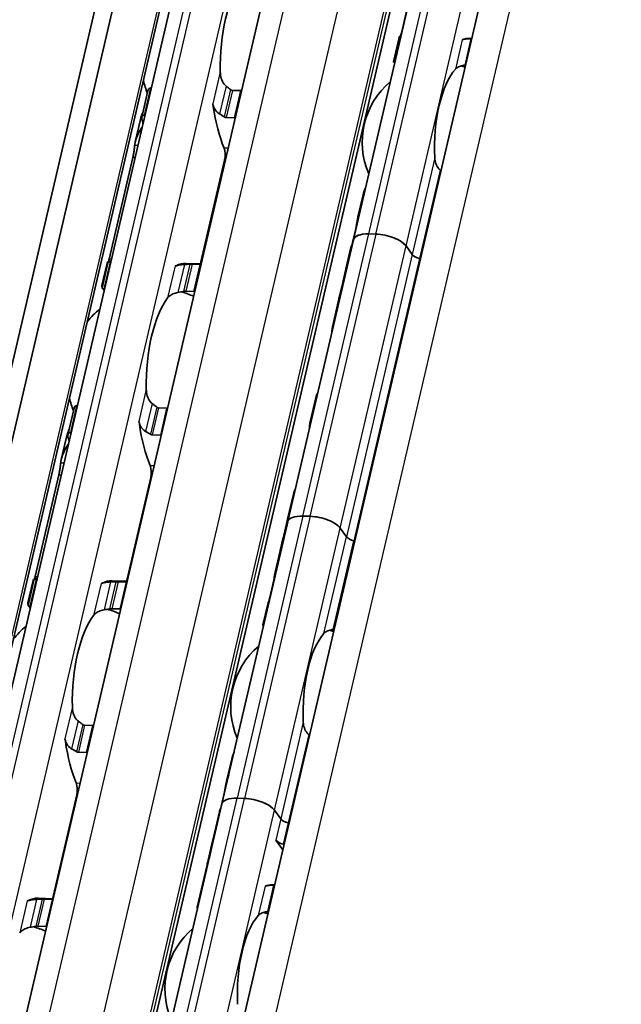
# Model space of a CAD drawing. Units: millimetres. Extents: x 0 to 841, y 0 to 594.
# Drawn here: x 716 to 726, y 466 to 482 of the extents above; entities that cross this region are included whole.
import ezdxf

# ---------------------------------------------------------------- set-up
doc = ezdxf.new("R2010")
doc.units = ezdxf.units.MM
doc.layers.add('Visible', color=7, linetype='Continuous', lineweight=35)
doc.layers.add('Visible narrow', color=7, linetype='Continuous', lineweight=25)

msp = doc.modelspace()

# ---------------------------------------------------------------- linework, layer by layer
at = {"layer": 'Visible'}
for p, q in [((703.0748, 420.5214), (737.4404, 567.9598)), ((709.1827, 420.4419), (743.5483, 567.8803)), ((705.5005, 420.3079), (739.8661, 567.7463)), ((702.6823, 420.1086), (737.048, 567.547)), ((703.7876, 420.1638), (738.1533, 567.6022)), ((707.6047, 420.0011), (741.9703, 567.4395)), ((714.1556, 463.952), (720.3415, 490.4909)), ((721.5555, 478.6613), (723.7549, 488.0974)), ((722.693, 483.5556), (722.3564, 482.1112)), ((722.2275, 481.633), (722.3273, 482.0613)), ((723.4986, 482.028), (723.5372, 482.0269)), ((718.015, 480.708), (718.1181, 481.1503)), ((718.1752, 481.1972), (718.1678, 481.1974)), ((719.6677, 481.1528), (719.5332, 481.1568)), ((718.0624, 480.7454), (718.0699, 480.7452)), ((717.9923, 480.6684), (717.9054, 480.2954)), ((719.4279, 480.7048), (719.5624, 480.7008)), ((717.8658, 480.0368), (717.4698, 478.3376)), ((719.0046, 478.2919), (719.4007, 479.9911)), ((721.7177, 479.4121), (721.6312, 479.0409)), ((721.5933, 478.8376), (721.5418, 478.6167)), ((721.9323, 478.7531), (721.8099, 478.7567)), ((721.9327, 478.7525), (721.8103, 478.7562)), ((720.4583, 473.9515), (721.5559, 478.6608)), ((721.5126, 478.532), (721.4293, 478.1747)), ((722.539, 478.4124), (722.4348, 478.5559)), ((722.539, 478.4124), (722.4352, 478.5554)), ((717.4334, 478.2703), (717.3464, 477.8974)), ((717.3498, 477.8538), (717.4529, 478.2961)), ((717.4902, 478.2905), (717.4977, 478.2903)), ((718.7542, 478.2649), (719.0076, 478.2574)), ((718.8556, 478.2499), (718.9901, 478.2458)), ((721.4282, 478.1701), (721.3825, 477.9741)), ((721.3815, 477.9694), (721.3125, 477.6734)), ((717.3923, 477.8383), (717.3849, 477.8385)), ((718.8848, 477.7939), (718.7503, 477.7979)), ((721.3056, 477.6439), (721.2025, 477.2016)), ((720.931, 476.0368), (720.8279, 475.5945)), ((716.7779, 475.4003), (716.881, 475.8425)), ((716.9381, 475.8894), (716.9306, 475.8896)), ((718.4305, 475.845), (718.296, 475.849)), ((716.7552, 475.3606), (716.6682, 474.9877)), ((716.8327, 475.4374), (716.8253, 475.4377)), ((718.3252, 475.393), (718.1907, 475.397)), ((716.6287, 474.729), (716.2326, 473.0298)), ((718.1635, 474.6833), (717.7675, 472.9842)), ((720.5564, 474.4297), (720.4533, 473.9874)), ((720.4668, 473.988), (720.4584, 473.9882)), ((720.8326, 474.035), (720.7102, 474.0387)), ((719.3561, 469.2253), (720.4558, 473.9433)), ((720.4464, 473.9579), (720.3774, 473.6619)), ((721.4393, 473.6944), (721.3351, 473.8379)), ((721.4393, 473.6944), (721.3355, 473.8374)), ((720.3763, 473.6572), (720.3307, 473.4612)), ((720.3296, 473.4566), (720.2463, 473.0993)), ((716.1126, 472.546), (716.2157, 472.9883)), ((716.1962, 472.9625), (716.1093, 472.5896)), ((716.2605, 472.9825), (716.2531, 472.9827)), ((717.7705, 472.9496), (717.5171, 472.9572)), ((717.753, 472.9381), (717.6185, 472.9421)), ((720.157, 472.6752), (720.2085, 472.8961)), ((716.1552, 472.5305), (716.1477, 472.5307)), ((720.1277, 472.5904), (720.0412, 472.2192)), ((717.6476, 472.4861), (717.5131, 472.4901)), ((717.1934, 470.5372), (717.0589, 470.5412)), ((717.088, 470.0852), (716.9535, 470.0892)), ((719.5183, 469.976), (719.4318, 469.6049)), ((716.9264, 469.3756), (716.5303, 467.6764)), ((719.3939, 469.4015), (719.3424, 469.1806)), ((717.1567, 459.7892), (719.3561, 469.2253)), ((719.7329, 469.317), (719.6105, 469.3207)), ((719.7329, 469.317), (719.6105, 469.3207)), ((719.3132, 469.096), (719.2299, 468.7386)), ((720.3396, 468.9763), (720.2354, 469.1199)), ((720.3396, 468.9763), (720.2354, 469.1199)), ((719.2288, 468.734), (719.1831, 468.538)), ((720.375, 468.4601), (720.2572, 468.6225)), ((719.1821, 468.5334), (719.1131, 468.2373)), ((719.1062, 468.2078), (718.9415, 467.5012)), ((720.1995, 467.8739), (720.2381, 467.8728)), ((716.5333, 467.6418), (716.2799, 467.6494)), ((716.5158, 467.6303), (716.3813, 467.6343)), ((716.4105, 467.1783), (716.276, 467.1823))]:
    msp.add_line(p, q, dxfattribs=at)
for centre, radius, start, end in [((723.018, 480.2915), 1.3167, 72.00958, 75.36928), ((719.5053, 481.653), 1.5, 192.77994, 201.3329), ((723.018, 480.2915), 1.3167, 130.07423, 203.68477), ((718.2682, 476.3452), 1.5, 65.88363, 74.20307), ((718.2682, 476.3452), 1.5, 129.49708, 140.97906), ((718.2682, 476.3452), 1.5, 192.77994, 201.3329), ((717.031, 471.0374), 1.5, 65.88363, 74.20307), ((717.031, 471.0374), 1.5, 129.49708, 140.97906), ((720.8186, 470.8555), 1.3167, 72.00958, 75.36928), ((720.8186, 470.8555), 1.3167, 130.07423, 203.68477), ((719.7189, 466.1375), 1.3167, 72.00958, 75.36928), ((715.7938, 465.7297), 1.5, 65.88363, 74.20307), ((719.7189, 466.1375), 1.3167, 130.07423, 202.19586)]:
    msp.add_arc(centre, radius, start, end, dxfattribs=at)
for centre, major_axis, ratio, start_param, end_param in [((719.9339, 481.6403), (0.0456, 1.5327), 0.3949216, 0.5001328, 1.6961996), ((722.2986, 480.313), (0.0521, 1.7492), 0.3949216, 0.003603, 0.0236873), ((723.4465, 480.2788), (0.0521, 1.7492), 0.3949216, 0, 0.1768132), ((723.4894, 481.9079), (-0.9164, -0.0185), 0.1239552, 4.6654984, 4.6773621), ((723.4187, 481.5177), (-0.7385, -0.1097), 0.0836939, 4.6880835, 4.7032615), ((723.4465, 480.2788), (0.0402, 1.3494), 0.3949216, 0.4283348, 1.7679977), ((719.1488, 480.8257), (0.005, 0.1666), 0.3949216, 5.1226494, 5.4026239), ((719.9339, 481.6403), (0.0575, 1.9325), 0.3949216, 1.9810568, 2.4285583), ((718.6942, 481.6772), (-0.0575, -1.9325), 0.3949216, 5.2669307, 5.3194287), ((719.3444, 480.0687), (0.005, 0.1666), 0.3949216, 4.2397589, 5.570151), ((721.9451, 478.5705), (-0.3896, 0.0908), 0.4182262, 5.1621735, 6.3342774), ((721.9455, 478.57), (-0.3896, 0.0908), 0.4182262, 5.1621735, 6.2831853), ((722.0675, 478.5669), (-0.3896, 0.0908), 0.4182262, 3.5913771, 5.1621735), ((722.0679, 478.5663), (0.3896, -0.0908), 0.4182262, 0.4497845, 2.0205808), ((722.5506, 478.2864), (-1.0388, 0.2421), 0.4182262, 6.1271129, 6.2450947), ((717.457, 476.3694), (0.0575, 1.9325), 0.3949216, 0.0184964, 0.0709944), ((718.6967, 476.3325), (0.0575, 1.9325), 0.3949216, 0, 0.2152757), ((718.9483, 478.3695), (0.005, 0.1666), 0.3949216, 3.9892087, 4.2397589), ((722.6921, 478.4078), (0.1623, -0.0378), 0.4182262, 3.5913771, 4.6228991), ((722.6921, 478.4078), (-0.1623, 0.0378), 0.4182262, 0.4497845, 1.4813064), ((722.4681, 477.9325), (-1.0388, 0.2421), 0.4182262, 4.6074055, 4.6228991), ((722.4681, 477.9325), (-1.0388, 0.2421), 0.4182262, 4.6074055, 4.6228991), ((718.5807, 478.3884), (-0.005, -0.1666), 0.3949216, 0.0016623, 0.2152757), ((722.4681, 477.9325), (-1.0388, 0.2421), 0.4182262, 6.1271129, 6.2872372), ((722.4681, 477.9325), (-1.0388, 0.2421), 0.4182262, 6.1271129, 6.2497846), ((722.5557, 478.3085), (1.1476, 0.6192), 0.4955566, 2.7256885, 2.8636296), ((722.5538, 478.3), (-1.1489, -0.5838), 0.4893949, 5.892836, 6.0489084), ((719.744, 476.3013), (2.3583, -1.5803), 0.1121323, 3.2614398, 3.3027592), ((718.6967, 476.3325), (0.0456, 1.5327), 0.3949216, 0.5001328, 1.6961996), ((722.3444, 477.4018), (-1.0388, 0.2421), 0.4182262, 6.132215, 6.2831853), ((722.3513, 477.4312), (-1.0388, 0.2421), 0.4182262, 6.2376422, 6.3171277), ((722.2413, 476.9594), (-1.0388, 0.2421), 0.4182262, 6.1271129, 6.3316594), ((721.9698, 475.7947), (-1.0388, 0.2421), 0.4182262, 6.1271129, 6.2831853), ((717.9116, 475.5179), (-0.005, -0.1666), 0.3949216, 1.9810568, 2.2610312), ((721.8667, 475.3524), (-1.0388, 0.2421), 0.4182262, 6.1271129, 6.3316594), ((718.6967, 476.3325), (-0.0575, -1.9325), 0.3949216, 5.1226494, 5.570151), ((717.457, 476.3694), (0.0575, 1.9325), 0.3949216, 2.125338, 2.1778361), ((718.1072, 474.7609), (0.005, 0.1666), 0.3949216, 4.2397589, 5.570151), ((721.5952, 474.1876), (-1.0388, 0.2421), 0.4182262, 6.1271129, 6.2831853), ((721.4853, 473.7158), (-1.0388, 0.2421), 0.4182262, 6.2376422, 6.2831853), ((721.4921, 473.7453), (-1.0388, 0.2421), 0.4182262, 6.132215, 6.3171277), ((720.8454, 473.8525), (-0.3896, 0.0908), 0.4182262, 5.1621735, 6.2831853), ((720.9678, 473.8489), (-0.3896, 0.0908), 0.4182262, 3.5913771, 5.1621735), ((721.2828, 472.847), (0.1016, -1.8025), 0.5414033, 4.0630469, 4.215939), ((721.2808, 472.8385), (0.09, -1.8329), 0.5328196, 4.0856673, 4.2219655), ((721.5924, 473.6898), (-0.1623, 0.0378), 0.4182262, 0.4497845, 1.4813064), ((721.5924, 473.6898), (-0.1623, 0.0378), 0.4182262, 0.4497845, 1.4813064), ((721.3684, 473.2145), (-1.0388, 0.2421), 0.4182262, 6.1302932, 6.2831853), ((721.3684, 473.2145), (-1.0388, 0.2421), 0.4182262, 6.1302932, 6.2497846), ((721.3684, 473.2145), (-1.0388, 0.2421), 0.4182262, 4.6074055, 4.6228991), ((721.3684, 473.2145), (-1.0388, 0.2421), 0.4182262, 4.6074055, 4.6228991), ((721.2859, 472.8607), (-1.0388, 0.2421), 0.4182262, 6.1302932, 6.2450947), ((716.2198, 471.0616), (0.0575, 1.9325), 0.3949216, 0.0184964, 0.0709944), ((717.3435, 473.0806), (-0.005, -0.1666), 0.3949216, 0.0018808, 0.2152757), ((717.4596, 471.0247), (0.0575, 1.9325), 0.3949216, 0, 0.2152757), ((717.7111, 473.0617), (0.005, 0.1666), 0.3949216, 3.9892087, 4.2397589), ((717.4596, 471.0247), (0.0456, 1.5327), 0.3949216, 0.5001328, 1.6961996), ((721.5119, 470.8349), (1.4634, -1.3893), 0.0758297, 3.0890215, 3.2830552), ((721.2471, 470.8427), (0.0402, 1.3494), 0.3949216, 0.4283348, 1.7679977), ((716.6745, 470.2101), (-0.005, -0.1666), 0.3949216, 1.9810568, 2.2610312), ((717.4596, 471.0247), (-0.0575, -1.9325), 0.3949216, 5.1226494, 5.570151), ((716.87, 469.4531), (0.005, 0.1666), 0.3949216, 4.2397589, 5.570151), ((719.7457, 469.1345), (-0.3896, 0.0908), 0.4182262, 5.1621735, 6.2831853), ((719.7457, 469.1345), (-0.3896, 0.0908), 0.4182262, 5.1621735, 6.2831853), ((719.8681, 469.1308), (0.3896, -0.0908), 0.4182262, 0.4497845, 2.0205808), ((719.8681, 469.1308), (-0.3896, 0.0908), 0.4182262, 3.5913771, 5.1621735), ((720.3512, 468.8503), (-1.0388, 0.2421), 0.4182262, 6.1302932, 6.2450947), ((720.4927, 468.9718), (0.1623, -0.0378), 0.4182262, 3.5913771, 4.6228991), ((720.4927, 468.9718), (-0.1623, 0.0378), 0.4182262, 0.4497845, 1.4813064), ((720.2687, 468.4965), (-1.0388, 0.2421), 0.4182262, 4.6074055, 4.6228991), ((720.2687, 468.4965), (-1.0388, 0.2421), 0.4182262, 4.6074055, 4.6228991), ((720.2687, 468.4965), (-1.0388, 0.2421), 0.4182262, 6.1302932, 6.2872372), ((720.2687, 468.4965), (-1.0388, 0.2421), 0.4182262, 6.1302932, 6.2497846), ((720.4102, 468.6179), (0.1623, -0.0378), 0.4182262, 3.5913771, 4.6228991), ((720.1862, 468.1426), (-1.0388, 0.2421), 0.4182262, 4.6074055, 4.6228991), ((720.3563, 468.8724), (1.1476, 0.6192), 0.4955566, 2.7256885, 2.8636296), ((720.3544, 468.8639), (-1.1489, -0.5838), 0.4893949, 5.892836, 6.0457281), ((720.145, 467.9657), (-1.0388, 0.2421), 0.4182262, 6.132215, 6.2831853), ((720.1519, 467.9952), (-1.0388, 0.2421), 0.4182262, 6.2376422, 6.3171277), ((720.1474, 466.1247), (0.0521, 1.7492), 0.3949216, 0, 0.1768132), ((716.1064, 467.7728), (-0.005, -0.1666), 0.3949216, 0.0018808, 0.2152757), ((716.2224, 465.7169), (0.0575, 1.9325), 0.3949216, 0, 0.2152757), ((716.474, 467.7539), (0.005, 0.1666), 0.3949216, 3.9892087, 4.2397589), ((720.1474, 466.1247), (-0.0402, -1.3494), 0.3949216, 3.5699274, 4.9095903)]:
    msp.add_ellipse(centre, major_axis=major_axis, ratio=ratio, start_param=start_param, end_param=end_param, dxfattribs=at)
for points, knots in [([(722.3474, 482.0586), (722.3463, 482.0586), (722.3453, 482.0587), (722.3386, 482.0592), (722.3342, 482.0596), (722.3283, 482.0606), (722.3269, 482.0611), (722.328, 482.0618), (722.3305, 482.0621), (722.3343, 482.0622)], [0.006282114, 0.006282114, 0.006282114, 0.006282114, 0.007500774, 0.007500774, 0.015001548, 0.015001548, 0.023714607, 0.023714607, 0.032427666, 0.032427666, 0.032427666, 0.032427666]), ([(723.5192, 482.0221), (723.51, 482.022), (723.501, 482.0217), (723.4923, 482.0214), (723.4835, 482.0211), (723.4751, 482.0207), (723.467, 482.0202), (723.4589, 482.0196), (723.4512, 482.019), (723.4439, 482.0183), (723.4366, 482.0176), (723.4297, 482.0168), (723.4233, 482.0158), (723.4168, 482.0149), (723.4108, 482.0139), (723.4052, 482.0127), (723.3995, 482.0116), (723.3943, 482.0103), (723.3895, 482.0089), (723.3846, 482.0075), (723.3802, 482.006), (723.3763, 482.0044)], [0, 0, 0, 0, 0.1428571, 0.1428571, 0.1428571, 0.2857143, 0.2857143, 0.2857143, 0.4285714, 0.4285714, 0.4285714, 0.5714286, 0.5714286, 0.5714286, 0.7142857, 0.7142857, 0.7142857, 0.8571429, 0.8571429, 0.8571429, 1, 1, 1, 1]), ([(722.2275, 481.633), (722.227, 481.6309), (722.2282, 481.6287), (722.2335, 481.6252), (722.2375, 481.6236), (722.2438, 481.6222), (722.2447, 481.6221), (722.2456, 481.6219)], [-0.092755081, -0.092755081, -0.092755081, -0.092755081, -0.083782285, -0.083782285, -0.07628549, -0.07628549, -0.075153455, -0.075153455, -0.075153455, -0.075153455]), ([(723.2617, 481.5129), (723.2735, 481.5258), (723.29, 481.5386), (723.3319, 481.56), (723.3574, 481.5688), (723.3951, 481.577), (723.4055, 481.5789), (723.4163, 481.5805)], [0.11171645, 0.11171645, 0.11171645, 0.11171645, 0.140391083, 0.140391083, 0.169065716, 0.169065716, 0.178747718, 0.178747718, 0.178747718, 0.178747718]), ([(719.4243, 481.23), (719.4121, 481.2391), (719.4012, 481.2501), (719.3699, 481.2885), (719.3538, 481.3223), (719.3329, 481.3938), (719.3283, 481.4317), (719.3276, 481.4664)], [0.243182902, 0.243182902, 0.243182902, 0.243182902, 0.256358466, 0.256358466, 0.287847404, 0.287847404, 0.319336342, 0.319336342, 0.319336342, 0.319336342]), ([(718.1678, 481.1974), (718.1602, 481.1977), (718.1525, 481.1957), (718.1393, 481.1881), (718.1337, 481.1825), (718.1243, 481.1692), (718.1204, 481.1601), (718.1181, 481.1503)], [-0.070309255, -0.070309255, -0.070309255, -0.070309255, -0.062816389, -0.062816389, -0.055323522, -0.055323522, -0.045936057, -0.045936057, -0.045936057, -0.045936057]), ([(719.5332, 481.1568), (719.529, 481.1569), (719.5247, 481.1577), (719.5161, 481.1604), (719.5119, 481.1624), (719.5055, 481.1664), (719.5031, 481.1682), (719.5008, 481.17)], [0.075784492, 0.075784492, 0.075784492, 0.075784492, 0.079915248, 0.079915248, 0.084046003, 0.084046003, 0.086609452, 0.086609452, 0.086609452, 0.086609452]), ([(719.2027, 480.9302), (719.2044, 480.9243), (719.2064, 480.918), (719.2086, 480.9113), (719.2107, 480.9046), (719.2131, 480.8976), (719.2155, 480.8902)], [0, 0, 0, 0, 0.5, 0.5, 0.5, 1, 1, 1, 1]), ([(719.2155, 480.8902), (719.2188, 480.8801), (719.2228, 480.8702), (719.2395, 480.835), (719.2562, 480.8115), (719.2873, 480.7816), (719.3009, 480.7712), (719.3155, 480.763)], [-0.070853842, -0.070853842, -0.070853842, -0.070853842, -0.061508114, -0.061508114, -0.03705149, -0.03705149, -0.022666823, -0.022666823, -0.022666823, -0.022666823]), ([(718.0151, 480.6789), (718.0132, 480.6874), (718.0129, 480.6966), (718.016, 480.7137), (718.0194, 480.7216), (718.0283, 480.7331), (718.0339, 480.7379), (718.0471, 480.7441), (718.0548, 480.7457), (718.0624, 480.7454)], [0.09801257, 0.09801257, 0.09801257, 0.09801257, 0.106983122, 0.106983122, 0.115953675, 0.115953675, 0.123447745, 0.123447745, 0.130941816, 0.130941816, 0.130941816, 0.130941816]), ([(719.3155, 480.763), (719.3288, 480.7554), (719.342, 480.7477), (719.3553, 480.7398), (719.3685, 480.7319), (719.3817, 480.7238), (719.3948, 480.7155)], [0, 0, 0, 0, 0.5, 0.5, 0.5, 1, 1, 1, 1]), ([(719.3948, 480.7155), (719.4, 480.7122), (719.4054, 480.7096), (719.411, 480.7078), (719.4166, 480.706), (719.4223, 480.705), (719.4279, 480.7048)], [0, 0, 0, 0, 0.5, 0.5, 0.5, 1, 1, 1, 1]), ([(717.8954, 480.238), (717.896, 480.2436), (717.8968, 480.2493), (717.9121, 480.3514), (717.9582, 480.4534), (718.023, 480.5441)], [0.7247661, 0.7247661, 0.7247661, 0.7247661, 0.73267347, 0.73267347, 0.86694501, 0.86694501, 0.86694501, 0.86694501]), ([(717.8658, 480.0368), (717.8701, 480.0552), (717.8743, 480.0767), (717.8815, 480.1203), (717.8844, 480.1423), (717.8894, 480.1825), (717.8915, 480.203), (717.8941, 480.2265), (717.8948, 480.2325), (717.8954, 480.238)], [-0.316093836, -0.316093836, -0.316093836, -0.316093836, -0.297362764, -0.297362764, -0.278631693, -0.278631693, -0.258442153, -0.258442153, -0.250826351, -0.250826351, -0.250826351, -0.250826351]), ([(723.0071, 479.8248), (722.9982, 479.8317), (722.9901, 479.8395), (722.9617, 479.8712), (722.9452, 479.901), (722.9231, 479.9647), (722.9176, 479.9987), (722.9161, 480.03)], [0.232546323, 0.232546323, 0.232546323, 0.232546323, 0.242228325, 0.242228325, 0.270902958, 0.270902958, 0.299577591, 0.299577591, 0.299577591, 0.299577591]), ([(721.5933, 478.8376), (721.5976, 478.8559), (721.602, 478.8774), (721.6099, 478.9206), (721.6135, 478.9425), (721.6202, 478.9828), (721.6236, 479.0036), (721.628, 479.0261), (721.629, 479.0312), (721.6301, 479.0359)], [-0.323199183, -0.323199183, -0.323199183, -0.323199183, -0.304512374, -0.304512374, -0.285825566, -0.285825566, -0.265048127, -0.265048127, -0.258478576, -0.258478576, -0.258478576, -0.258478576]), ([(717.4902, 478.2905), (717.4826, 478.2907), (717.4754, 478.2912), (717.4638, 478.2923), (717.4596, 478.2931), (717.4537, 478.2946), (717.4524, 478.2955), (717.4536, 478.2972), (717.4563, 478.298), (717.4602, 478.2986)], [0, 0, 0, 0, 0.00749407, 0.00749407, 0.014988141, 0.014988141, 0.023958693, 0.023958693, 0.032929246, 0.032929246, 0.032929246, 0.032929246]), ([(718.7287, 478.2457), (718.712, 478.2449), (718.6958, 478.2437), (718.6568, 478.2397), (718.6337, 478.2359), (718.6072, 478.2292), (718.6004, 478.2272), (718.5943, 478.2251)], [-0.330788443, -0.330788443, -0.330788443, -0.330788443, -0.316403776, -0.316403776, -0.291947152, -0.291947152, -0.282601424, -0.282601424, -0.282601424, -0.282601424]), ([(718.8201, 478.2496), (718.8049, 478.249), (718.7897, 478.2484), (718.7745, 478.2477), (718.7592, 478.2471), (718.744, 478.2464), (718.7287, 478.2457)], [0, 0, 0, 0, 0.5, 0.5, 0.5, 1, 1, 1, 1]), ([(718.8556, 478.2499), (718.8501, 478.25), (718.8441, 478.2501), (718.8381, 478.25), (718.8321, 478.25), (718.8261, 478.2499), (718.8201, 478.2496)], [0, 0, 0, 0, 0.5, 0.5, 0.5, 1, 1, 1, 1]), ([(717.3531, 477.8674), (717.3491, 477.8767), (717.3467, 477.8843), (717.345, 477.9017), (717.3507, 477.9065), (717.3622, 477.906)], [-0.49568986, -0.49568986, -0.49568986, -0.49568986, -0.45903501, -0.45903501, -0.38626424, -0.38626424, -0.38626424, -0.38626424]), ([(717.3498, 477.8538), (717.3491, 477.8511), (717.3503, 477.8484), (717.3556, 477.8442), (717.3594, 477.8424), (717.3703, 477.8396), (717.3772, 477.8387), (717.3849, 477.8385)], [-0.094682453, -0.094682453, -0.094682453, -0.094682453, -0.085294988, -0.085294988, -0.077802121, -0.077802121, -0.070309255, -0.070309255, -0.070309255, -0.070309255]), ([(718.4465, 477.686), (718.4591, 477.7025), (718.4764, 477.7191), (718.5206, 477.7479), (718.5475, 477.76), (718.5906, 477.7726), (718.6049, 477.776), (718.6198, 477.7786)], [0.120532718, 0.120532718, 0.120532718, 0.120532718, 0.152021656, 0.152021656, 0.183510594, 0.183510594, 0.196686157, 0.196686157, 0.196686157, 0.196686157]), ([(718.7141, 477.7951), (718.7205, 477.7962), (718.7268, 477.797), (718.7329, 477.7974), (718.739, 477.7979), (718.7448, 477.798), (718.7503, 477.7979)], [0, 0, 0, 0, 0.5, 0.5, 0.5, 1, 1, 1, 1]), ([(721.3181, 477.6929), (721.3201, 477.6985), (721.323, 477.7067), (721.3302, 477.7266), (721.3345, 477.7384), (721.3425, 477.7618), (721.3469, 477.7749), (721.355, 477.8013), (721.3586, 477.8146), (721.3613, 477.8262), (721.3639, 477.8373), (721.3658, 477.8479), (721.3676, 477.8613), (721.3679, 477.8656), (721.368, 477.8691)], [0.14461465, 0.14461465, 0.14461465, 0.14461465, 0.157365269, 0.157365269, 0.170115888, 0.170115888, 0.181920971, 0.181920971, 0.193726053, 0.193726053, 0.193726053, 0.205016684, 0.205016684, 0.211876413, 0.211876413, 0.211876413, 0.211876413]), ([(721.1912, 477.096), (721.1927, 477.112), (721.194, 477.1274), (721.1965, 477.1575), (721.1977, 477.171), (721.1988, 477.1802)], [-0.11573887, -0.11573887, -0.11573887, -0.11573887, -0.10006134, -0.10006134, -0.080260364, -0.080260364, -0.080260364, -0.080260364]), ([(718.1872, 475.9222), (718.175, 475.9313), (718.164, 475.9423), (718.1328, 475.9807), (718.1166, 476.0145), (718.0958, 476.0861), (718.0912, 476.1239), (718.0905, 476.1587)], [0.243182902, 0.243182902, 0.243182902, 0.243182902, 0.256358466, 0.256358466, 0.287847404, 0.287847404, 0.319336342, 0.319336342, 0.319336342, 0.319336342]), ([(716.9306, 475.8896), (716.923, 475.8899), (716.9153, 475.8879), (716.9021, 475.8803), (716.8965, 475.8748), (716.8871, 475.8614), (716.8832, 475.8523), (716.881, 475.8425)], [-0.070309255, -0.070309255, -0.070309255, -0.070309255, -0.062816389, -0.062816389, -0.055323522, -0.055323522, -0.045936057, -0.045936057, -0.045936057, -0.045936057]), ([(718.296, 475.849), (718.2918, 475.8491), (718.2875, 475.8499), (718.279, 475.8526), (718.2748, 475.8546), (718.2683, 475.8587), (718.2659, 475.8604), (718.2636, 475.8623)], [0.075784492, 0.075784492, 0.075784492, 0.075784492, 0.079915248, 0.079915248, 0.084046003, 0.084046003, 0.086609452, 0.086609452, 0.086609452, 0.086609452]), ([(717.9783, 475.5824), (717.9816, 475.5724), (717.9856, 475.5624), (718.0023, 475.5272), (718.0191, 475.5037), (718.0502, 475.4738), (718.0637, 475.4634), (718.0783, 475.4552)], [-0.247581475, -0.247581475, -0.247581475, -0.247581475, -0.238235747, -0.238235747, -0.213779123, -0.213779123, -0.199394456, -0.199394456, -0.199394456, -0.199394456]), ([(720.8166, 475.489), (720.8181, 475.5047), (720.8194, 475.5199), (720.8219, 475.5502), (720.8231, 475.5639), (720.8242, 475.5732)], [-0.273555749, -0.273555749, -0.273555749, -0.273555749, -0.258108605, -0.258108605, -0.238064501, -0.238064501, -0.238064501, -0.238064501]), ([(716.7779, 475.3711), (716.7762, 475.3793), (716.7758, 475.3881), (716.7785, 475.4047), (716.7816, 475.4124), (716.79, 475.4242), (716.7956, 475.4294), (716.8093, 475.4362), (716.8173, 475.4379), (716.8253, 475.4377)], [0.032543195, 0.032543195, 0.032543195, 0.032543195, 0.041152709, 0.041152709, 0.049762222, 0.049762222, 0.057620459, 0.057620459, 0.065478697, 0.065478697, 0.065478697, 0.065478697]), ([(718.0783, 475.4552), (718.0916, 475.4476), (718.1049, 475.4399), (718.1182, 475.432), (718.1314, 475.4241), (718.1446, 475.416), (718.1577, 475.4077)], [0, 0, 0, 0, 0.5, 0.5, 0.5, 1, 1, 1, 1]), ([(718.1577, 475.4077), (718.1628, 475.4045), (718.1683, 475.4019), (718.1738, 475.4), (718.1794, 475.3982), (718.1851, 475.3972), (718.1907, 475.397)], [0, 0, 0, 0, 0.5, 0.5, 0.5, 1, 1, 1, 1]), ([(716.6582, 474.9302), (716.6589, 474.9358), (716.6596, 474.9415), (716.6749, 475.0436), (716.721, 475.1457), (716.7859, 475.2363)], [1.89815022, 1.89815022, 1.89815022, 1.89815022, 1.90605759, 1.90605759, 2.04032914, 2.04032914, 2.04032914, 2.04032914]), ([(716.6287, 474.729), (716.633, 474.7477), (716.6373, 474.7695), (716.6445, 474.8137), (716.6475, 474.8361), (716.6523, 474.8761), (716.6545, 474.8962), (716.657, 474.9192), (716.6576, 474.9249), (716.6582, 474.9302)], [-0.158052412, -0.158052412, -0.158052412, -0.158052412, -0.139034886, -0.139034886, -0.120017359, -0.120017359, -0.100114102, -0.100114102, -0.09277545, -0.09277545, -0.09277545, -0.09277545]), ([(720.4521, 473.9775), (720.4541, 473.9831), (720.456, 473.9869), (720.459, 473.989), (720.4601, 473.9873), (720.461, 473.9796), (720.4608, 473.9734), (720.4592, 473.96), (720.4583, 473.9542), (720.4571, 473.9481)], [0.14461465, 0.14461465, 0.14461465, 0.14461465, 0.157365269, 0.157365269, 0.170115888, 0.170115888, 0.181920971, 0.181920971, 0.18873652, 0.18873652, 0.18873652, 0.18873652]), ([(720.4489, 473.9137), (720.4474, 473.9083), (720.4458, 473.9028), (720.4418, 473.8896), (720.4394, 473.8819), (720.437, 473.8747)], [0.20014029, 0.20014029, 0.20014029, 0.20014029, 0.205016684, 0.205016684, 0.211876413, 0.211876413, 0.211876413, 0.211876413]), ([(720.3305, 473.4603), (720.3305, 473.4604), (720.3305, 473.4604), (720.3307, 473.4615), (720.3318, 473.4654), (720.3336, 473.471)], [0.131001829, 0.131001829, 0.131001829, 0.131001829, 0.131527079, 0.131527079, 0.144117614, 0.144117614, 0.144117614, 0.144117614]), ([(716.2531, 472.9827), (716.2451, 472.983), (716.2375, 472.9834), (716.2258, 472.9847), (716.2215, 472.9855), (716.2163, 472.987), (716.2152, 472.9879), (716.2167, 472.9895), (716.2193, 472.9902), (716.2231, 472.9908)], [0.065469375, 0.065469375, 0.065469375, 0.065469375, 0.073327612, 0.073327612, 0.08118585, 0.08118585, 0.089795363, 0.089795363, 0.098404877, 0.098404877, 0.098404877, 0.098404877]), ([(720.2517, 473.1192), (720.2487, 473.11), (720.2454, 473.0964), (720.2387, 473.062), (720.2353, 473.0413), (720.2287, 473.001), (720.2251, 472.9791), (720.2171, 472.9359), (720.2127, 472.9144), (720.2085, 472.8961)], [-0.078928494, -0.078928494, -0.078928494, -0.078928494, -0.058151055, -0.058151055, -0.037373617, -0.037373617, -0.018686808, -0.018686808, 0, 0, 0, 0]), ([(717.3571, 472.9173), (717.3526, 472.9157), (717.3484, 472.9147), (717.3446, 472.9143), (717.3408, 472.9138), (717.3373, 472.9139), (717.3343, 472.9145)], [0, 0, 0, 0, 0.5, 0.5, 0.5, 1, 1, 1, 1]), ([(717.4915, 472.9379), (717.4748, 472.9371), (717.4586, 472.9359), (717.4196, 472.9319), (717.3965, 472.9282), (717.37, 472.9214), (717.3633, 472.9194), (717.3571, 472.9173)], [-0.15406081, -0.15406081, -0.15406081, -0.15406081, -0.139676143, -0.139676143, -0.115219519, -0.115219519, -0.105873791, -0.105873791, -0.105873791, -0.105873791]), ([(717.5829, 472.9419), (717.5677, 472.9412), (717.5525, 472.9406), (717.5373, 472.9399), (717.522, 472.9393), (717.5068, 472.9386), (717.4915, 472.9379)], [0, 0, 0, 0, 0.5, 0.5, 0.5, 1, 1, 1, 1]), ([(717.6185, 472.9421), (717.6129, 472.9422), (717.607, 472.9423), (717.601, 472.9423), (717.595, 472.9422), (717.5889, 472.9421), (717.5829, 472.9419)], [0, 0, 0, 0, 0.5, 0.5, 0.5, 1, 1, 1, 1]), ([(720.157, 472.6752), (720.1527, 472.6568), (720.148, 472.6392), (720.1416, 472.6187), (720.1398, 472.6131), (720.138, 472.6082)], [-0.323199183, -0.323199183, -0.323199183, -0.323199183, -0.304512374, -0.304512374, -0.296083661, -0.296083661, -0.296083661, -0.296083661]), ([(716.116, 472.5597), (716.1119, 472.569), (716.1096, 472.5766), (716.1078, 472.5939), (716.1135, 472.5987), (716.125, 472.5982)], [-0.49568986, -0.49568986, -0.49568986, -0.49568986, -0.45903501, -0.45903501, -0.38626424, -0.38626424, -0.38626424, -0.38626424]), ([(716.1126, 472.546), (716.112, 472.5433), (716.1131, 472.5406), (716.1184, 472.5364), (716.1223, 472.5346), (716.1331, 472.5318), (716.1401, 472.531), (716.1477, 472.5307)], [-0.094682453, -0.094682453, -0.094682453, -0.094682453, -0.085294988, -0.085294988, -0.077802121, -0.077802121, -0.070309255, -0.070309255, -0.070309255, -0.070309255]), ([(717.2093, 472.3783), (717.222, 472.3947), (717.2393, 472.4113), (717.2835, 472.4401), (717.3103, 472.4522), (717.3535, 472.4648), (717.3678, 472.4682), (717.3827, 472.4708)], [0.120532718, 0.120532718, 0.120532718, 0.120532718, 0.152021656, 0.152021656, 0.183510594, 0.183510594, 0.196686157, 0.196686157, 0.196686157, 0.196686157]), ([(717.477, 472.4873), (717.4833, 472.4884), (717.4896, 472.4892), (717.4957, 472.4896), (717.5018, 472.4901), (717.5077, 472.4902), (717.5131, 472.4901)], [0, 0, 0, 0, 0.5, 0.5, 0.5, 1, 1, 1, 1]), ([(720.0564, 472.2285), (720.0454, 472.2283), (720.0399, 472.2235), (720.0413, 472.2067), (720.0435, 472.1993), (720.0474, 472.1903)], [-1.737809799, -1.737809799, -1.737809799, -1.737809799, -1.67314991, -1.67314991, -1.639758583, -1.639758583, -1.639758583, -1.639758583]), ([(721.2169, 472.1444), (721.2061, 472.1428), (721.1957, 472.1409), (721.158, 472.1327), (721.1325, 472.124), (721.0906, 472.1025), (721.0741, 472.0897), (721.0623, 472.0768)], [0.232546323, 0.232546323, 0.232546323, 0.232546323, 0.242228325, 0.242228325, 0.270902958, 0.270902958, 0.299577591, 0.299577591, 0.299577591, 0.299577591]), ([(716.95, 470.6145), (716.9378, 470.6236), (716.9269, 470.6345), (716.8956, 470.673), (716.8794, 470.7067), (716.8586, 470.7783), (716.854, 470.8161), (716.8533, 470.8509)], [0.243182902, 0.243182902, 0.243182902, 0.243182902, 0.256358466, 0.256358466, 0.287847404, 0.287847404, 0.319336342, 0.319336342, 0.319336342, 0.319336342]), ([(717.0589, 470.5412), (717.0547, 470.5413), (717.0503, 470.5421), (717.0418, 470.5449), (717.0376, 470.5468), (717.0311, 470.5509), (717.0287, 470.5526), (717.0264, 470.5545)], [0.075784492, 0.075784492, 0.075784492, 0.075784492, 0.079915248, 0.079915248, 0.084046003, 0.084046003, 0.086609452, 0.086609452, 0.086609452, 0.086609452]), ([(720.8077, 470.3887), (720.7988, 470.3957), (720.7907, 470.4034), (720.7623, 470.4352), (720.7458, 470.4649), (720.7237, 470.5287), (720.7182, 470.5626), (720.7167, 470.5939)], [0.232546323, 0.232546323, 0.232546323, 0.232546323, 0.242228325, 0.242228325, 0.270902958, 0.270902958, 0.299577591, 0.299577591, 0.299577591, 0.299577591]), ([(716.7412, 470.2746), (716.7445, 470.2646), (716.7484, 470.2546), (716.7651, 470.2195), (716.7819, 470.1959), (716.813, 470.166), (716.8265, 470.1557), (716.8411, 470.1474)], [-0.247581475, -0.247581475, -0.247581475, -0.247581475, -0.238235747, -0.238235747, -0.213779123, -0.213779123, -0.199394456, -0.199394456, -0.199394456, -0.199394456]), ([(716.8411, 470.1474), (716.8545, 470.1399), (716.8678, 470.1321), (716.881, 470.1242), (716.8942, 470.1163), (716.9074, 470.1082), (716.9205, 470.0999)], [0, 0, 0, 0, 0.5, 0.5, 0.5, 1, 1, 1, 1]), ([(716.9205, 470.0999), (716.9257, 470.0967), (716.9311, 470.0941), (716.9367, 470.0923), (716.9422, 470.0904), (716.9479, 470.0894), (716.9535, 470.0892)], [0, 0, 0, 0, 0.5, 0.5, 0.5, 1, 1, 1, 1]), ([(719.3939, 469.4015), (719.3982, 469.4199), (719.4026, 469.4413), (719.4105, 469.4846), (719.4141, 469.5064), (719.4208, 469.5468), (719.4242, 469.5675), (719.4286, 469.5901), (719.4296, 469.5952), (719.4307, 469.5998)], [-0.323199183, -0.323199183, -0.323199183, -0.323199183, -0.304512374, -0.304512374, -0.285825566, -0.285825566, -0.265048127, -0.265048127, -0.258478576, -0.258478576, -0.258478576, -0.258478576]), ([(719.1657, 468.4082), (719.1664, 468.4125), (719.1671, 468.4165), (719.1682, 468.4252), (719.1685, 468.4296), (719.1686, 468.433)], [0.20014029, 0.20014029, 0.20014029, 0.20014029, 0.205016684, 0.205016684, 0.211876413, 0.211876413, 0.211876413, 0.211876413]), ([(719.1187, 468.2568), (719.1207, 468.2625), (719.1236, 468.2706), (719.1308, 468.2906), (719.1351, 468.3024), (719.1431, 468.3258), (719.1475, 468.3389), (719.1534, 468.3581), (719.1551, 468.3641), (719.1567, 468.37)], [0.14461465, 0.14461465, 0.14461465, 0.14461465, 0.157365269, 0.157365269, 0.170115888, 0.170115888, 0.181920971, 0.181920971, 0.187294888, 0.187294888, 0.187294888, 0.187294888]), ([(720.2201, 467.868), (720.2109, 467.8679), (720.2019, 467.8676), (720.1932, 467.8673), (720.1845, 467.867), (720.176, 467.8666), (720.1679, 467.8661), (720.1598, 467.8656), (720.1521, 467.8649), (720.1448, 467.8642), (720.1375, 467.8635), (720.1306, 467.8627), (720.1242, 467.8618), (720.1177, 467.8608), (720.1117, 467.8598), (720.1061, 467.8586), (720.1004, 467.8575), (720.0952, 467.8562), (720.0904, 467.8548), (720.0855, 467.8534), (720.0811, 467.8519), (720.0772, 467.8503)], [0, 0, 0, 0, 0.1428571, 0.1428571, 0.1428571, 0.2857143, 0.2857143, 0.2857143, 0.4285714, 0.4285714, 0.4285714, 0.5714286, 0.5714286, 0.5714286, 0.7142857, 0.7142857, 0.7142857, 0.8571429, 0.8571429, 0.8571429, 1, 1, 1, 1]), ([(716.12, 467.6095), (716.1155, 467.6079), (716.1113, 467.6069), (716.1074, 467.6065), (716.1036, 467.606), (716.1001, 467.6061), (716.0972, 467.6067)], [0, 0, 0, 0, 0.5, 0.5, 0.5, 1, 1, 1, 1]), ([(716.2544, 467.6301), (716.2377, 467.6293), (716.2215, 467.6281), (716.1825, 467.6241), (716.1593, 467.6204), (716.1329, 467.6136), (716.1261, 467.6116), (716.12, 467.6095)], [-0.15406081, -0.15406081, -0.15406081, -0.15406081, -0.139676143, -0.139676143, -0.115219519, -0.115219519, -0.105873791, -0.105873791, -0.105873791, -0.105873791]), ([(716.3457, 467.6341), (716.3305, 467.6335), (716.3153, 467.6328), (716.3001, 467.6322), (716.2849, 467.6315), (716.2696, 467.6308), (716.2544, 467.6301)], [0, 0, 0, 0, 0.5, 0.5, 0.5, 1, 1, 1, 1]), ([(716.3813, 467.6343), (716.3757, 467.6345), (716.3698, 467.6345), (716.3638, 467.6345), (716.3578, 467.6344), (716.3517, 467.6343), (716.3457, 467.6341)], [0, 0, 0, 0, 0.5, 0.5, 0.5, 1, 1, 1, 1]), ([(718.9477, 467.4723), (718.9438, 467.4813), (718.9416, 467.4887), (718.9402, 467.5054), (718.9457, 467.5103), (718.9567, 467.5105)], [-1.452605218, -1.452605218, -1.452605218, -1.452605218, -1.419213891, -1.419213891, -1.354554002, -1.354554002, -1.354554002, -1.354554002]), ([(719.9626, 467.3588), (719.9744, 467.3717), (719.9909, 467.3845), (720.0328, 467.4059), (720.0583, 467.4147), (720.096, 467.4229), (720.1064, 467.4248), (720.1172, 467.4264)], [0.317363471, 0.317363471, 0.317363471, 0.317363471, 0.346038104, 0.346038104, 0.374712737, 0.374712737, 0.384394739, 0.384394739, 0.384394739, 0.384394739]), ([(715.9722, 467.0705), (715.9848, 467.0869), (716.0021, 467.1035), (716.0463, 467.1323), (716.0732, 467.1445), (716.1163, 467.157), (716.1306, 467.1604), (716.1455, 467.1631)], [0.120532718, 0.120532718, 0.120532718, 0.120532718, 0.152021656, 0.152021656, 0.183510594, 0.183510594, 0.196686157, 0.196686157, 0.196686157, 0.196686157]), ([(716.2398, 467.1795), (716.2461, 467.1806), (716.2525, 467.1814), (716.2585, 467.1819), (716.2646, 467.1823), (716.2705, 467.1825), (716.276, 467.1823)], [0, 0, 0, 0, 0.5, 0.5, 0.5, 1, 1, 1, 1])]:
    msp.add_open_spline(points, degree=3, knots=knots, dxfattribs=at)
for points in [[(722.3434, 482.0623), (722.3476, 482.0762), (722.3522, 482.0934), (722.3564, 482.1112)], [(723.5362, 482.0223), (723.5341, 482.0223), (723.5321, 482.0223), (723.5301, 482.0223)], [(723.4275, 481.5821), (723.4296, 481.5824), (723.4317, 481.5827), (723.4337, 481.583)], [(719.5008, 481.17), (719.4882, 481.1803), (719.463, 481.2006), (719.4373, 481.2203), (719.4243, 481.23)], [(719.6819, 481.15), (719.6771, 481.1517), (719.6723, 481.1526), (719.6677, 481.1528)], [(718.0369, 480.8008), (718.0177, 480.7564), (718.0026, 480.7119), (717.9924, 480.6684)], [(719.5624, 480.7008), (719.567, 480.7006), (719.5718, 480.6999), (719.5766, 480.6985)], [(723.0213, 479.8134), (723.0166, 479.8172), (723.0118, 479.821), (723.0071, 479.8248)], [(721.758, 479.5293), (721.7406, 479.4901), (721.7268, 479.4507), (721.7178, 479.4121)], [(721.6301, 479.0359), (721.6381, 479.0719), (721.6512, 479.1085), (721.6683, 479.1443)], [(721.5328, 478.5814), (721.5359, 478.5923), (721.539, 478.6043), (721.5418, 478.6167)], [(721.5164, 478.5449), (721.5146, 478.5396), (721.5134, 478.5352), (721.5126, 478.5321)], [(717.4525, 478.2935), (717.4425, 478.2884), (717.436, 478.2808), (717.4334, 478.2703)], [(717.4593, 478.2985), (717.4629, 478.3103), (717.4665, 478.3238), (717.4698, 478.3376)], [(717.5005, 478.3021), (717.4919, 478.302), (717.484, 478.3015), (717.4769, 478.3005)], [(718.5943, 478.2251), (718.5897, 478.2235), (718.5813, 478.2215), (718.5744, 478.2217), (718.5715, 478.2222)], [(719.0049, 478.2456), (718.9997, 478.2456), (718.9947, 478.2457), (718.9901, 478.2458)], [(721.4333, 478.189), (721.4318, 478.1844), (721.4301, 478.178), (721.4282, 478.1701)], [(717.3859, 477.8092), (717.3786, 477.8205), (717.3724, 477.8308), (717.3671, 477.8402)], [(718.6198, 477.7786), (718.6357, 477.7814), (718.6673, 477.787), (718.6986, 477.7924), (718.7141, 477.7951)], [(718.8848, 477.7939), (718.8894, 477.7937), (718.8945, 477.7938), (718.8997, 477.7941)], [(721.334, 477.7086), (721.3335, 477.7078), (721.3331, 477.7071), (721.3326, 477.7065)], [(718.2636, 475.8623), (718.2511, 475.8725), (718.2258, 475.8928), (718.2001, 475.9126), (718.1872, 475.9222)], [(718.4447, 475.8422), (718.44, 475.8439), (718.4352, 475.8449), (718.4305, 475.845)], [(717.9655, 475.6225), (717.9672, 475.6166), (717.9712, 475.604), (717.9759, 475.5899), (717.9783, 475.5824)], [(716.7997, 475.493), (716.7806, 475.4486), (716.7654, 475.4041), (716.7552, 475.3606)], [(718.3252, 475.393), (718.3298, 475.3929), (718.3346, 475.3921), (718.3395, 475.3907)], [(720.4804, 474.05), (720.4808, 474.0507), (720.4812, 474.0513), (720.4816, 474.0519)], [(716.2221, 472.9907), (716.2258, 473.0025), (716.2294, 473.016), (716.2326, 473.0298)], [(716.2633, 472.9943), (716.2547, 472.9942), (716.2469, 472.9937), (716.2398, 472.9927)], [(716.2154, 472.9857), (716.2053, 472.9806), (716.1988, 472.973), (716.1963, 472.9625)], [(717.7677, 472.9379), (717.7626, 472.9379), (717.7576, 472.9379), (717.753, 472.9381)], [(716.1487, 472.5014), (716.1415, 472.5127), (716.1352, 472.523), (716.1299, 472.5324)], [(720.1277, 472.5904), (720.1302, 472.6006), (720.1365, 472.6082), (720.1461, 472.6136)], [(717.3827, 472.4708), (717.3985, 472.4736), (717.4301, 472.4792), (717.4614, 472.4846), (717.477, 472.4873)], [(717.6476, 472.4861), (717.6523, 472.4859), (717.6573, 472.486), (717.6625, 472.4864)], [(721.2344, 472.147), (721.2286, 472.1461), (721.2227, 472.1453), (721.2169, 472.1444)], [(717.0264, 470.5545), (717.0139, 470.5648), (716.9886, 470.5851), (716.9629, 470.6048), (716.95, 470.6145)], [(717.2075, 470.5345), (717.2028, 470.5361), (717.198, 470.5371), (717.1934, 470.5372)], [(720.8219, 470.3774), (720.8172, 470.3812), (720.8124, 470.385), (720.8077, 470.3887)], [(716.7283, 470.3147), (716.7301, 470.3088), (716.734, 470.2962), (716.7387, 470.2821), (716.7412, 470.2746)], [(717.088, 470.0852), (717.0926, 470.0851), (717.0975, 470.0843), (717.1023, 470.0829)], [(719.5585, 470.0932), (719.5411, 470.0541), (719.5274, 470.0146), (719.5184, 469.9761)], [(719.4307, 469.5998), (719.4387, 469.6359), (719.4518, 469.6724), (719.4689, 469.7082)], [(719.317, 469.1088), (719.3152, 469.1036), (719.314, 469.0992), (719.3132, 469.096)], [(719.3334, 469.1453), (719.3365, 469.1562), (719.3396, 469.1682), (719.3424, 469.1806)], [(719.2339, 468.753), (719.2324, 468.7484), (719.2307, 468.7419), (719.2288, 468.734)], [(719.1337, 468.2712), (719.1336, 468.2709), (719.1334, 468.2707), (719.1332, 468.2704)], [(720.2371, 467.8682), (720.2314, 467.8682), (720.2258, 467.8681), (720.2201, 467.868)], [(716.5306, 467.6301), (716.5254, 467.6301), (716.5204, 467.6301), (716.5158, 467.6303)], [(720.1172, 467.4264), (720.123, 467.4273), (720.1289, 467.4281), (720.1347, 467.429)], [(716.1455, 467.1631), (716.1614, 467.1659), (716.193, 467.1714), (716.2242, 467.1769), (716.2398, 467.1795)], [(716.4105, 467.1783), (716.4151, 467.1782), (716.4202, 467.1783), (716.4253, 467.1786)]]:
    msp.add_open_spline(points, degree=3, dxfattribs=at)
at = {"layer": 'Visible narrow'}
for p, q in [((709.7551, 420.6565), (744.1207, 568.0949)), ((705.9245, 420.4669), (740.2901, 567.9053)), ((706.8275, 420.44), (741.1931, 567.8784)), ((703.7585, 420.1959), (738.1241, 567.6343)), ((707.5394, 420.1608), (741.905, 567.5992)), ((707.5732, 420.1142), (741.9388, 567.5526)), ((714.41, 464.0474), (720.5958, 490.5863)), ((714.5325, 464.0437), (720.7183, 490.5826)), ((715.035, 463.8466), (721.2208, 490.3855)), ((721.8099, 478.7567), (724.0093, 488.1928)), ((721.9323, 478.7531), (724.1317, 488.1891)), ((722.4348, 478.5559), (724.6342, 487.992)), ((722.3596, 482.1111), (722.3564, 482.1112)), ((723.3763, 482.0044), (723.2617, 481.5129)), ((723.5192, 482.0221), (723.4163, 481.5805)), ((723.5301, 482.0223), (723.4275, 481.5821)), ((719.3276, 481.4664), (719.2027, 480.9302)), ((719.4243, 481.23), (719.3155, 480.763)), ((718.0624, 480.7454), (718.1678, 481.1974)), ((719.5008, 481.17), (719.3948, 480.7155)), ((719.5332, 481.1568), (719.4279, 480.7048)), ((719.6677, 481.1528), (719.5624, 480.7008)), ((719.2111, 480.8903), (719.2155, 480.8902)), ((717.9513, 480.2363), (717.8954, 480.238)), ((719.4584, 480.1914), (719.3911, 480.1934)), ((717.9045, 480.0357), (717.8658, 480.0368)), ((719.4117, 479.9908), (719.4007, 479.9911)), ((722.9161, 480.03), (722.539, 478.4124)), ((723.0071, 479.8248), (722.6618, 478.3436)), ((721.6427, 479.0355), (721.6301, 479.0359)), ((720.7107, 474.0387), (721.8103, 478.7562)), ((720.8332, 474.035), (721.9327, 478.7525)), ((721.5966, 478.8375), (721.5933, 478.8376)), ((721.5456, 478.6166), (721.5418, 478.6167)), ((721.3355, 473.8374), (722.4352, 478.5554)), ((717.3849, 477.8385), (717.4902, 478.2905)), ((717.5084, 478.3365), (717.4698, 478.3376)), ((719.0156, 478.2916), (719.0046, 478.2919)), ((722.539, 478.4124), (721.4393, 473.6944)), ((722.6618, 478.3436), (721.5621, 473.6256)), ((718.5715, 478.2222), (718.4465, 477.686)), ((718.5899, 478.2252), (718.5943, 478.2251)), ((718.7287, 478.2457), (718.6198, 477.7786)), ((718.8201, 478.2496), (718.7141, 477.7951)), ((718.8556, 478.2499), (718.7503, 477.7979)), ((718.8848, 477.7939), (718.9901, 478.2458)), ((721.368, 477.8691), (721.3698, 477.869)), ((721.3181, 477.6929), (721.3244, 477.6927)), ((721.1988, 477.1802), (721.2107, 477.1799)), ((718.0905, 476.1587), (717.9655, 475.6225)), ((716.8253, 475.4377), (716.9306, 475.8896)), ((718.1872, 475.9222), (718.0783, 475.4552)), ((718.2636, 475.8623), (718.1577, 475.4077)), ((718.296, 475.849), (718.1907, 475.397)), ((718.4305, 475.845), (718.3252, 475.393)), ((717.9739, 475.5825), (717.9783, 475.5824)), ((720.8362, 475.5728), (720.8242, 475.5732)), ((716.6582, 474.9302), (716.7141, 474.9285)), ((718.154, 474.8856), (718.2213, 474.8836)), ((716.6287, 474.729), (716.6673, 474.7279)), ((718.1635, 474.6833), (718.1745, 474.683)), ((720.7102, 474.0387), (719.6105, 469.3207)), ((720.8326, 474.035), (719.7329, 469.317)), ((720.4804, 474.05), (720.4812, 474.05)), ((720.2354, 469.1199), (721.3351, 473.8379)), ((720.437, 473.8747), (720.4378, 473.8746)), ((721.0623, 472.0768), (721.4393, 473.6944)), ((721.2169, 472.1444), (721.5621, 473.6256)), ((716.2326, 473.0298), (716.2713, 473.0287)), ((720.2636, 473.1188), (720.2517, 473.1192)), ((716.1477, 472.5307), (716.2531, 472.9827)), ((717.3343, 472.9145), (717.2093, 472.3783)), ((717.3527, 472.9174), (717.3571, 472.9173)), ((717.4915, 472.9379), (717.3827, 472.4708)), ((717.5829, 472.9419), (717.477, 472.4873)), ((717.6185, 472.9421), (717.5131, 472.4901)), ((717.753, 472.9381), (717.6476, 472.4861)), ((717.7675, 472.9842), (717.7785, 472.9838)), ((720.2117, 472.896), (720.2085, 472.8961)), ((720.1602, 472.6751), (720.157, 472.6752)), ((716.8533, 470.8509), (716.7283, 470.3147)), ((716.95, 470.6145), (716.8411, 470.1474)), ((717.0264, 470.5545), (716.9205, 470.0999)), ((717.0589, 470.5412), (716.9535, 470.0892)), ((717.088, 470.0852), (717.1934, 470.5372)), ((720.7167, 470.5939), (720.3396, 468.9763)), ((720.8077, 470.3887), (720.4624, 468.9076)), ((716.7368, 470.2748), (716.7412, 470.2746)), ((716.9168, 469.5779), (716.9841, 469.5759)), ((719.4433, 469.5995), (719.4307, 469.5998)), ((716.9264, 469.3756), (716.9373, 469.3752)), ((719.3972, 469.4014), (719.3939, 469.4015)), ((717.4111, 459.8846), (719.6105, 469.3207)), ((717.5335, 459.881), (719.7329, 469.317)), ((718.036, 459.6838), (720.2354, 469.1199)), ((719.3457, 469.1805), (719.3424, 469.1806)), ((720.3396, 468.9763), (720.2572, 468.6225)), ((720.4624, 468.9076), (720.3799, 468.5537)), ((719.1686, 468.433), (719.1704, 468.433)), ((719.1187, 468.2568), (719.125, 468.2567)), ((720.0772, 467.8503), (719.9626, 467.3588)), ((720.2201, 467.868), (720.1172, 467.4264)), ((716.0972, 467.6067), (715.9722, 467.0705)), ((716.1156, 467.6096), (716.12, 467.6095)), ((716.2544, 467.6301), (716.1455, 467.1631)), ((716.3457, 467.6341), (716.2398, 467.1795)), ((716.3813, 467.6343), (716.276, 467.1823)), ((716.5158, 467.6303), (716.4105, 467.1783)), ((716.5303, 467.6764), (716.5413, 467.676))]:
    msp.add_line(p, q, dxfattribs=at)

doc.saveas('drawing.dxf')
